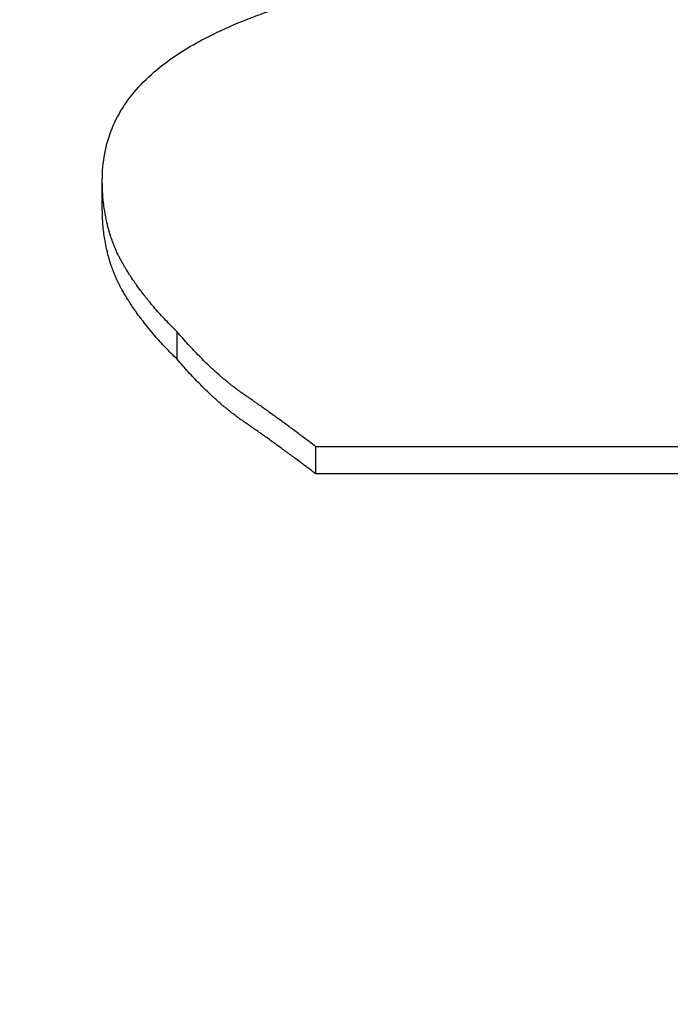
# Model space of a CAD drawing. Units: inches. Extents: x 17 to 351, y 11 to 233.
# Drawn here: x 173 to 173, y 130 to 130 of the extents above; entities that cross this region are included whole.
import ezdxf

# ---------------------------------------------------------------- set-up
doc = ezdxf.new("R2010")
doc.units = ezdxf.units.IN
doc.header["$LTSCALE"] = 22
doc.header["$MEASUREMENT"] = 0
for name, color, linetype, lineweight in [('Dimensions(ANSI)', 7, 'Continuous', 18), ('Visible Edges(ANSI)', 7, 'Continuous', 25), ('Visible Tangent Edges(ANSI)', 7, 'Continuous', 25)]:
    doc.layers.add(name, color=color, linetype=linetype, lineweight=lineweight)
doc.styles.add('MESTEK', font='arial.ttf')
doc.dimstyles.new('MESTEK FRACTIONS', dxfattribs={"dimscale": 22, "dimtxt": 0.08, "dimasz": 0.098425, "dimexe": 0.063, "dimexo": 0.0625, "dimgap": 0.031496, "dimtad": 0, "dimtih": 1, "dimtoh": 1, "dimdec": 4, "dimrnd": 1e-08, "dimzin": 1, "dimdsep": 46, "dimlunit": 5, "dimtxsty": 'MESTEK', "dimcen": 0.09, "dimdle": 0.393701, "dimclrd": 7, "dimclre": 7, "dimclrt": 7, "dimadec": 0, "dimazin": 0, "dimtfac": 1, "dimtofl": 0, "dimtmove": 0, "dimatfit": 3, "dimfxl": 0, "dimfrac": 2, "dimtolj": 1, "dimtzin": 0, "dimlwd": 15, "dimlwe": 15, "dimarcsym": 0})

# ---------------------------------------------------------------- blocks, each defined once
blk = doc.blocks.new('*D13')
at = {"layer": 'Defpoints', "color": 0, "linetype": 'Continuous'}
for p in [(183.0441, 168.045997), (112.217605, 154.411245), (183.0441, 116.248585)]:
    blk.add_point(p, dxfattribs=at)
at = {"layer": 'Dimensions(ANSI)', "color": 7, "linetype": 'Continuous', "lineweight": 15}
for p, q in [((112.217605, 155.786245), (112.217605, 169.431997)), ((183.0441, 117.623585), (183.0441, 169.431997)), ((114.382959, 168.045997), (150.981398, 168.045997)), ((180.878745, 168.045997), (168.817101, 168.045997))]:
    blk.add_line(p, q, dxfattribs=at)
at = {"layer": 'Dimensions(ANSI)', "color": 7, "linetype": 'Continuous'}
for points in [[(114.382959, 168.406889), (114.382959, 167.685104), (112.217605, 168.045997)], [(180.878745, 168.406889), (180.878745, 167.685104), (183.0441, 168.045997)]]:
    blk.add_solid(points, dxfattribs=at)
at = {"layer": 'Dimensions(ANSI)', "color": 7, "linetype": 'Continuous', "lineweight": 18, "insert": (159.89925, 171.878539), "char_height": 1.75999996, "attachment_point": 2, "style": 'MESTEK'}
blk.add_mtext('\\A1; 70 13/16\\P[1799]{\\PWATER INLET}', dxfattribs=at)
blk = doc.blocks.new('*D14')
at = {"layer": 'Defpoints', "color": 0, "linetype": 'Continuous'}
for p in [(178.264986, 160.586614), (112.217605, 154.411245), (178.264986, 128.131701)]:
    blk.add_point(p, dxfattribs=at)
at = {"layer": 'Dimensions(ANSI)', "color": 7, "linetype": 'Continuous', "lineweight": 15}
for p, q in [((112.217605, 155.786245), (112.217605, 161.972614)), ((178.264986, 129.506701), (178.264986, 161.972614)), ((114.382959, 160.586614), (127.74232, 160.586614)), ((176.099631, 160.586614), (146.106264, 160.586614))]:
    blk.add_line(p, q, dxfattribs=at)
at = {"layer": 'Dimensions(ANSI)', "color": 7, "linetype": 'Continuous'}
for points in [[(114.382959, 160.947506), (114.382959, 160.225722), (112.217605, 160.586614)], [(176.099631, 160.947506), (176.099631, 160.225722), (178.264986, 160.586614)]]:
    blk.add_solid(points, dxfattribs=at)
at = {"layer": 'Dimensions(ANSI)', "color": 7, "linetype": 'Continuous', "lineweight": 18, "insert": (136.924292, 164.448569), "char_height": 1.75999996, "attachment_point": 2, "style": 'MESTEK'}
blk.add_mtext('\\A1; 66 1/16\\P[1678]{\\PNG GAS INLET}', dxfattribs=at)

msp = doc.modelspace()

# ---------------------------------------------------------------- linework, layer by layer
at = {"layer": 'Visible Edges(ANSI)'}
for p, q in [((172.849303, 129.870132), (172.849303, 129.871106)), ((172.85679, 129.860812), (172.85679, 129.861767)), ((172.880129, 129.860812), (172.85679, 129.860812))]:
    msp.add_line(p, q, dxfattribs=at)
for points, knots in [([(172.849303, 129.871106), (172.849303, 129.871758), (172.849416, 129.872361), (172.849643, 129.872921), (172.84987, 129.87348), (172.85021, 129.873995), (172.850664, 129.874471), (172.850891, 129.874709), (172.851146, 129.874938), (172.85143, 129.875157), (172.851855, 129.875486), (172.852345, 129.875794), (172.852898, 129.876083), (172.853082, 129.876179), (172.853273, 129.876274), (172.853472, 129.876366), (172.853869, 129.87655), (172.854295, 129.876727), (172.854748, 129.876896), (172.854975, 129.87698), (172.855209, 129.877062), (172.85545, 129.877143), (172.855812, 129.877264), (172.85619, 129.877381), (172.856583, 129.877494), (172.856714, 129.877531), (172.856847, 129.877568), (172.856982, 129.877605), (172.857251, 129.877679), (172.857528, 129.87775), (172.857812, 129.87782), (172.857953, 129.877855), (172.858097, 129.87789), (172.858242, 129.877924), (172.858533, 129.877993), (172.858831, 129.878059), (172.859136, 129.878124), (172.859288, 129.878157), (172.859442, 129.878189), (172.859598, 129.878221), (172.859832, 129.878269), (172.86007, 129.878315), (172.860312, 129.878361), (172.860393, 129.878377), (172.860474, 129.878392), (172.860556, 129.878407), (172.860678, 129.87843), (172.860801, 129.878452), (172.860926, 129.878474), (172.86105, 129.878496), (172.861175, 129.878518), (172.861302, 129.87854), (172.861344, 129.878548), (172.861386, 129.878555), (172.861428, 129.878562), (172.861513, 129.878576), (172.861598, 129.878591), (172.861683, 129.878605), (172.861726, 129.878612), (172.861769, 129.878619), (172.861812, 129.878626), (172.861898, 129.878641), (172.861984, 129.878655), (172.862071, 129.878669), (172.862114, 129.878676), (172.862157, 129.878682), (172.862201, 129.878689), (172.862331, 129.87871), (172.862462, 129.878731), (172.862595, 129.878751), (172.862683, 129.878765), (172.862771, 129.878778), (172.86286, 129.878791), (172.863127, 129.878832), (172.863397, 129.878871), (172.86367, 129.878909), (172.863852, 129.878935), (172.864036, 129.87896), (172.864221, 129.878985), (172.864592, 129.879034), (172.864968, 129.879082), (172.865351, 129.879129), (172.865542, 129.879152), (172.865735, 129.879175), (172.865929, 129.879198), (172.866317, 129.879243), (172.866712, 129.879287), (172.867112, 129.87933), (172.867313, 129.879351), (172.867515, 129.879372), (172.867718, 129.879392), (172.868328, 129.879454), (172.868951, 129.879512), (172.869588, 129.879568), (172.870013, 129.879605), (172.870443, 129.879641), (172.87088, 129.879675), (172.871754, 129.879744), (172.872651, 129.879808), (172.873573, 129.879867), (172.874033, 129.879897), (172.8745, 129.879925), (172.874973, 129.879952), (172.876392, 129.880034), (172.877864, 129.880105), (172.879391, 129.880166), (172.880409, 129.880206), (172.881451, 129.880243), (172.882517, 129.880275), (172.884649, 129.880339), (172.886878, 129.880387), (172.889203, 129.880419), (172.891528, 129.88045), (172.893949, 129.880466), (172.896466, 129.880466)], [0, 0, 0, 0, 0.166667, 0.166667, 0.166667, 0.333333, 0.333333, 0.333333, 0.416667, 0.416667, 0.416667, 0.541667, 0.541667, 0.541667, 0.583333, 0.583333, 0.583333, 0.666667, 0.666667, 0.666667, 0.708333, 0.708333, 0.708333, 0.770833, 0.770833, 0.770833, 0.791667, 0.791667, 0.791667, 0.833333, 0.833333, 0.833333, 0.854167, 0.854167, 0.854167, 0.895833, 0.895833, 0.895833, 0.916667, 0.916667, 0.916667, 0.947917, 0.947917, 0.947917, 0.958333, 0.958333, 0.958333, 0.973958, 0.973958, 0.973958, 0.989583, 0.989583, 0.989583, 0.994792, 0.994792, 0.994792, 1.005208, 1.005208, 1.005208, 1.010417, 1.010417, 1.010417, 1.020833, 1.020833, 1.020833, 1.026042, 1.026042, 1.026042, 1.041667, 1.041667, 1.041667, 1.052083, 1.052083, 1.052083, 1.083333, 1.083333, 1.083333, 1.104167, 1.104167, 1.104167, 1.145833, 1.145833, 1.145833, 1.166667, 1.166667, 1.166667, 1.208333, 1.208333, 1.208333, 1.229167, 1.229167, 1.229167, 1.291667, 1.291667, 1.291667, 1.333333, 1.333333, 1.333333, 1.416667, 1.416667, 1.416667, 1.458333, 1.458333, 1.458333, 1.583333, 1.583333, 1.583333, 1.666667, 1.666667, 1.666667, 1.833333, 1.833333, 1.833333, 2, 2, 2, 2]), ([(172.851928, 129.865795), (172.851788, 129.865932), (172.851653, 129.866069), (172.851523, 129.866206), (172.851393, 129.866343), (172.851269, 129.86648), (172.85115, 129.866617), (172.851091, 129.866686), (172.851033, 129.866754), (172.850976, 129.866823), (172.850891, 129.866925), (172.850809, 129.867028), (172.85073, 129.86713), (172.850704, 129.867165), (172.850678, 129.867199), (172.850652, 129.867233), (172.850601, 129.867301), (172.850551, 129.86737), (172.850502, 129.867438), (172.850478, 129.867472), (172.850454, 129.867506), (172.85043, 129.86754), (172.850395, 129.867592), (172.85036, 129.867643), (172.850326, 129.867694), (172.850315, 129.867711), (172.850303, 129.867728), (172.850292, 129.867745), (172.85027, 129.867779), (172.850248, 129.867813), (172.850226, 129.867847), (172.850216, 129.867864), (172.850205, 129.867881), (172.850194, 129.867898), (172.850178, 129.867924), (172.850163, 129.867949), (172.850147, 129.867975), (172.850142, 129.867984), (172.850137, 129.867992), (172.850131, 129.868001), (172.850121, 129.868018), (172.850111, 129.868035), (172.850101, 129.868052), (172.850096, 129.86806), (172.850091, 129.868069), (172.850086, 129.868077), (172.850076, 129.868094), (172.850066, 129.868111), (172.850056, 129.868128), (172.850051, 129.868137), (172.850046, 129.868145), (172.850041, 129.868154), (172.850034, 129.868167), (172.850026, 129.868179), (172.850019, 129.868192), (172.850012, 129.868205), (172.850005, 129.868218), (172.849998, 129.86823), (172.849995, 129.868235), (172.849993, 129.868239), (172.84999, 129.868243), (172.849986, 129.868252), (172.849981, 129.86826), (172.849976, 129.868269), (172.849974, 129.868273), (172.849972, 129.868277), (172.849969, 129.868281), (172.849965, 129.86829), (172.84996, 129.868298), (172.849955, 129.868307), (172.849953, 129.868311), (172.849951, 129.868316), (172.849948, 129.86832), (172.849941, 129.868333), (172.849935, 129.868346), (172.849928, 129.868359), (172.849923, 129.868367), (172.849919, 129.868376), (172.849914, 129.868385), (172.849905, 129.868402), (172.849896, 129.868419), (172.849888, 129.868437), (172.849883, 129.868445), (172.849879, 129.868454), (172.849875, 129.868463), (172.849866, 129.86848), (172.849857, 129.868498), (172.849849, 129.868516), (172.849845, 129.868524), (172.84984, 129.868533), (172.849836, 129.868542), (172.849824, 129.868569), (172.849811, 129.868595), (172.849799, 129.868622), (172.849791, 129.86864), (172.849783, 129.868658), (172.849775, 129.868676), (172.84976, 129.868712), (172.849744, 129.868748), (172.849729, 129.868785), (172.849722, 129.868803), (172.849714, 129.868821), (172.849707, 129.86884), (172.849685, 129.868895), (172.849664, 129.868951), (172.849644, 129.869007), (172.849631, 129.869044), (172.849618, 129.869082), (172.849605, 129.86912), (172.84958, 129.869196), (172.849556, 129.869273), (172.849534, 129.86935), (172.849523, 129.869389), (172.849513, 129.869428), (172.849502, 129.869468), (172.849472, 129.869586), (172.849444, 129.869706), (172.849421, 129.869828), (172.849405, 129.869909), (172.849391, 129.869991), (172.849378, 129.870074), (172.849353, 129.87024), (172.849334, 129.870409), (172.849322, 129.870581), (172.849309, 129.870753), (172.849303, 129.870928), (172.849303, 129.871106)], [0, 0, 0, 0, 0.166667, 0.166667, 0.166667, 0.333333, 0.333333, 0.333333, 0.416667, 0.416667, 0.416667, 0.541667, 0.541667, 0.541667, 0.583333, 0.583333, 0.583333, 0.666667, 0.666667, 0.666667, 0.708333, 0.708333, 0.708333, 0.770833, 0.770833, 0.770833, 0.791667, 0.791667, 0.791667, 0.833333, 0.833333, 0.833333, 0.854167, 0.854167, 0.854167, 0.885417, 0.885417, 0.885417, 0.895833, 0.895833, 0.895833, 0.916667, 0.916667, 0.916667, 0.927083, 0.927083, 0.927083, 0.947917, 0.947917, 0.947917, 0.958333, 0.958333, 0.958333, 0.973958, 0.973958, 0.973958, 0.989583, 0.989583, 0.989583, 0.994792, 0.994792, 0.994792, 1.005208, 1.005208, 1.005208, 1.010417, 1.010417, 1.010417, 1.020833, 1.020833, 1.020833, 1.026042, 1.026042, 1.026042, 1.041667, 1.041667, 1.041667, 1.052083, 1.052083, 1.052083, 1.072917, 1.072917, 1.072917, 1.083333, 1.083333, 1.083333, 1.104167, 1.104167, 1.104167, 1.114583, 1.114583, 1.114583, 1.145833, 1.145833, 1.145833, 1.166667, 1.166667, 1.166667, 1.208333, 1.208333, 1.208333, 1.229167, 1.229167, 1.229167, 1.291667, 1.291667, 1.291667, 1.333333, 1.333333, 1.333333, 1.416667, 1.416667, 1.416667, 1.458333, 1.458333, 1.458333, 1.583333, 1.583333, 1.583333, 1.666667, 1.666667, 1.666667, 1.833333, 1.833333, 1.833333, 2, 2, 2, 2]), ([(172.851928, 129.864832), (172.851788, 129.864969), (172.851653, 129.865105), (172.851523, 129.865242), (172.851393, 129.865379), (172.851269, 129.865516), (172.85115, 129.865652), (172.851002, 129.865823), (172.850862, 129.865994), (172.85073, 129.866165), (172.850704, 129.866199), (172.850678, 129.866233), (172.850652, 129.866267), (172.850601, 129.866335), (172.850551, 129.866403), (172.850502, 129.866472), (172.850478, 129.866506), (172.850454, 129.86654), (172.85043, 129.866574), (172.850395, 129.866625), (172.85036, 129.866676), (172.850326, 129.866727), (172.850292, 129.866778), (172.850259, 129.866829), (172.850226, 129.86688), (172.850199, 129.866923), (172.850173, 129.866965), (172.850147, 129.867008), (172.850142, 129.867016), (172.850137, 129.867025), (172.850131, 129.867033), (172.850106, 129.867076), (172.850081, 129.867118), (172.850056, 129.867161), (172.850051, 129.867169), (172.850046, 129.867178), (172.850041, 129.867186), (172.850026, 129.867212), (172.850012, 129.867237), (172.849998, 129.867262), (172.84999, 129.867275), (172.849983, 129.867288), (172.849976, 129.867301), (172.849969, 129.867313), (172.849962, 129.867326), (172.849955, 129.867339), (172.849946, 129.867356), (172.849937, 129.867373), (172.849928, 129.86739), (172.849923, 129.867399), (172.849919, 129.867408), (172.849914, 129.867416), (172.849905, 129.867434), (172.849896, 129.867451), (172.849888, 129.867468), (172.849883, 129.867477), (172.849879, 129.867486), (172.849875, 129.867495), (172.849866, 129.867512), (172.849857, 129.86753), (172.849849, 129.867547), (172.849845, 129.867556), (172.84984, 129.867565), (172.849836, 129.867574), (172.849824, 129.8676), (172.849811, 129.867627), (172.849799, 129.867654), (172.849791, 129.867671), (172.849783, 129.867689), (172.849775, 129.867707), (172.84976, 129.867743), (172.849744, 129.867779), (172.849729, 129.867816), (172.849722, 129.867834), (172.849714, 129.867852), (172.849707, 129.867871), (172.849685, 129.867926), (172.849664, 129.867981), (172.849644, 129.868037), (172.849631, 129.868075), (172.849618, 129.868113), (172.849605, 129.86815), (172.84958, 129.868226), (172.849556, 129.868303), (172.849534, 129.86838), (172.849523, 129.868419), (172.849513, 129.868458), (172.849502, 129.868497), (172.849472, 129.868615), (172.849444, 129.868735), (172.849421, 129.868856), (172.849405, 129.868938), (172.849391, 129.869019), (172.849378, 129.869102), (172.849353, 129.869268), (172.849334, 129.869436), (172.849322, 129.869608), (172.849309, 129.86978), (172.849303, 129.869955), (172.849303, 129.870132)], [0, 0, 0, 0, 0.166667, 0.166667, 0.166667, 0.333333, 0.333333, 0.333333, 0.541667, 0.541667, 0.541667, 0.583333, 0.583333, 0.583333, 0.666667, 0.666667, 0.666667, 0.708333, 0.708333, 0.708333, 0.770833, 0.770833, 0.770833, 0.833333, 0.833333, 0.833333, 0.885417, 0.885417, 0.885417, 0.895833, 0.895833, 0.895833, 0.947917, 0.947917, 0.947917, 0.958333, 0.958333, 0.958333, 0.989583, 0.989583, 0.989583, 1.005208, 1.005208, 1.005208, 1.020833, 1.020833, 1.020833, 1.041667, 1.041667, 1.041667, 1.052083, 1.052083, 1.052083, 1.072917, 1.072917, 1.072917, 1.083333, 1.083333, 1.083333, 1.104167, 1.104167, 1.104167, 1.114583, 1.114583, 1.114583, 1.145833, 1.145833, 1.145833, 1.166667, 1.166667, 1.166667, 1.208333, 1.208333, 1.208333, 1.229167, 1.229167, 1.229167, 1.291667, 1.291667, 1.291667, 1.333333, 1.333333, 1.333333, 1.416667, 1.416667, 1.416667, 1.458333, 1.458333, 1.458333, 1.583333, 1.583333, 1.583333, 1.666667, 1.666667, 1.666667, 1.833333, 1.833333, 1.833333, 2, 2, 2, 2]), ([(172.85679, 129.861767), (172.856639, 129.861883), (172.85649, 129.861996), (172.856342, 129.862107), (172.856231, 129.86219), (172.856122, 129.862273), (172.856013, 129.862353), (172.855977, 129.86238), (172.85594, 129.862407), (172.855904, 129.862434), (172.855832, 129.862487), (172.855761, 129.86254), (172.85569, 129.862592), (172.855654, 129.862618), (172.855619, 129.862644), (172.855583, 129.86267), (172.855513, 129.862721), (172.855442, 129.862772), (172.855373, 129.862823), (172.855338, 129.862848), (172.855303, 129.862873), (172.855268, 129.862898), (172.855199, 129.862948), (172.85513, 129.862998), (172.855062, 129.863047), (172.855027, 129.863071), (172.854993, 129.863095), (172.854959, 129.86312), (172.854908, 129.863156), (172.854858, 129.863192), (172.854807, 129.863228), (172.85479, 129.863239), (172.854774, 129.863251), (172.854757, 129.863263), (172.854723, 129.863287), (172.85469, 129.86331), (172.854656, 129.863334), (172.85464, 129.863345), (172.854623, 129.863357), (172.854607, 129.863369), (172.854582, 129.863386), (172.854557, 129.863404), (172.854532, 129.863421), (172.854524, 129.863427), (172.854516, 129.863432), (172.854507, 129.863438), (172.854491, 129.86345), (172.854474, 129.863461), (172.854458, 129.863472), (172.85445, 129.863478), (172.854442, 129.863484), (172.854433, 129.86349), (172.854421, 129.863498), (172.854409, 129.863507), (172.854396, 129.863515), (172.854384, 129.863524), (172.854372, 129.863532), (172.85436, 129.863541), (172.854356, 129.863544), (172.854352, 129.863546), (172.854347, 129.863549), (172.854339, 129.863555), (172.854331, 129.86356), (172.854323, 129.863566), (172.854319, 129.863569), (172.854315, 129.863572), (172.854311, 129.863574), (172.854303, 129.86358), (172.854295, 129.863586), (172.854286, 129.863591), (172.854282, 129.863594), (172.854278, 129.863597), (172.854274, 129.8636), (172.854266, 129.863605), (172.854258, 129.863611), (172.85425, 129.863616), (172.854246, 129.863619), (172.854242, 129.863622), (172.854238, 129.863625), (172.85423, 129.863631), (172.854222, 129.863636), (172.854213, 129.863642), (172.854209, 129.863645), (172.854205, 129.863648), (172.854201, 129.86365), (172.854193, 129.863656), (172.854185, 129.863662), (172.854177, 129.863668), (172.854173, 129.86367), (172.854169, 129.863673), (172.854165, 129.863676), (172.854157, 129.863682), (172.854149, 129.863688), (172.854141, 129.863694), (172.854137, 129.863696), (172.854132, 129.863699), (172.854128, 129.863702), (172.854116, 129.863711), (172.854104, 129.86372), (172.854092, 129.863729), (172.854084, 129.863734), (172.854076, 129.86374), (172.854068, 129.863746), (172.854051, 129.863758), (172.854035, 129.86377), (172.854019, 129.863782), (172.854011, 129.863788), (172.854003, 129.863794), (172.853995, 129.8638), (172.85397, 129.863819), (172.853946, 129.863837), (172.853922, 129.863856), (172.853906, 129.863868), (172.853889, 129.86388), (172.853873, 129.863893), (172.853841, 129.863918), (172.853808, 129.863944), (172.853776, 129.863969), (172.85376, 129.863982), (172.853743, 129.863995), (172.853727, 129.864008), (172.853679, 129.864048), (172.85363, 129.864088), (172.853581, 129.864128), (172.853549, 129.864155), (172.853517, 129.864183), (172.853484, 129.864211), (172.853419, 129.864266), (172.853354, 129.864323), (172.85329, 129.864382), (172.853257, 129.864411), (172.853225, 129.864441), (172.853192, 129.86447), (172.853095, 129.86456), (172.852998, 129.864652), (172.852901, 129.864748), (172.852836, 129.864811), (172.852771, 129.864876), (172.852706, 129.864942), (172.852577, 129.865074), (172.852447, 129.865212), (172.852317, 129.865354), (172.852188, 129.865496), (172.852058, 129.865643), (172.851928, 129.865795)], [0, 0, 0, 0, 0.166667, 0.166667, 0.166667, 0.291667, 0.291667, 0.291667, 0.333333, 0.333333, 0.333333, 0.416667, 0.416667, 0.416667, 0.458333, 0.458333, 0.458333, 0.541667, 0.541667, 0.541667, 0.583333, 0.583333, 0.583333, 0.666667, 0.666667, 0.666667, 0.708333, 0.708333, 0.708333, 0.770833, 0.770833, 0.770833, 0.791667, 0.791667, 0.791667, 0.833333, 0.833333, 0.833333, 0.854167, 0.854167, 0.854167, 0.885417, 0.885417, 0.885417, 0.895833, 0.895833, 0.895833, 0.916667, 0.916667, 0.916667, 0.927083, 0.927083, 0.927083, 0.942708, 0.942708, 0.942708, 0.958333, 0.958333, 0.958333, 0.963542, 0.963542, 0.963542, 0.973958, 0.973958, 0.973958, 0.979167, 0.979167, 0.979167, 0.989583, 0.989583, 0.989583, 0.994792, 0.994792, 0.994792, 1.005208, 1.005208, 1.005208, 1.010417, 1.010417, 1.010417, 1.020833, 1.020833, 1.020833, 1.026042, 1.026042, 1.026042, 1.036458, 1.036458, 1.036458, 1.041667, 1.041667, 1.041667, 1.052083, 1.052083, 1.052083, 1.057292, 1.057292, 1.057292, 1.072917, 1.072917, 1.072917, 1.083333, 1.083333, 1.083333, 1.104167, 1.104167, 1.104167, 1.114583, 1.114583, 1.114583, 1.145833, 1.145833, 1.145833, 1.166667, 1.166667, 1.166667, 1.208333, 1.208333, 1.208333, 1.229167, 1.229167, 1.229167, 1.291667, 1.291667, 1.291667, 1.333333, 1.333333, 1.333333, 1.416667, 1.416667, 1.416667, 1.458333, 1.458333, 1.458333, 1.583333, 1.583333, 1.583333, 1.666667, 1.666667, 1.666667, 1.833333, 1.833333, 1.833333, 2, 2, 2, 2]), ([(172.85679, 129.860812), (172.856639, 129.860928), (172.85649, 129.861041), (172.856342, 129.861152), (172.856231, 129.861235), (172.856122, 129.861317), (172.856013, 129.861397), (172.855904, 129.861478), (172.855796, 129.861557), (172.85569, 129.861635), (172.855654, 129.861661), (172.855619, 129.861687), (172.855583, 129.861713), (172.855513, 129.861764), (172.855442, 129.861815), (172.855373, 129.861866), (172.855338, 129.861891), (172.855303, 129.861916), (172.855268, 129.861941), (172.855199, 129.861991), (172.85513, 129.86204), (172.855062, 129.862089), (172.855027, 129.862114), (172.854993, 129.862138), (172.854959, 129.862162), (172.854908, 129.862198), (172.854858, 129.862234), (172.854807, 129.86227), (172.854757, 129.862305), (172.854706, 129.862341), (172.854656, 129.862376), (172.854615, 129.862405), (172.854573, 129.862434), (172.854532, 129.862463), (172.854524, 129.862468), (172.854516, 129.862474), (172.854507, 129.86248), (172.85447, 129.862506), (172.854433, 129.862531), (172.854396, 129.862557), (172.854384, 129.862565), (172.854372, 129.862574), (172.85436, 129.862582), (172.854335, 129.862599), (172.854311, 129.862616), (172.854286, 129.862633), (172.854274, 129.862641), (172.854262, 129.862649), (172.85425, 129.862658), (172.854238, 129.862666), (172.854226, 129.862675), (172.854213, 129.862683), (172.854201, 129.862692), (172.854189, 129.8627), (172.854177, 129.862709), (172.854165, 129.862717), (172.854153, 129.862726), (172.854141, 129.862735), (172.854137, 129.862738), (172.854132, 129.862741), (172.854128, 129.862743), (172.854116, 129.862752), (172.854104, 129.862761), (172.854092, 129.86277), (172.854084, 129.862776), (172.854076, 129.862782), (172.854068, 129.862787), (172.854051, 129.862799), (172.854035, 129.862811), (172.854019, 129.862823), (172.854011, 129.862829), (172.854003, 129.862835), (172.853995, 129.862841), (172.85397, 129.862859), (172.853946, 129.862878), (172.853922, 129.862896), (172.853906, 129.862909), (172.853889, 129.862921), (172.853873, 129.862934), (172.853841, 129.862959), (172.853808, 129.862984), (172.853776, 129.86301), (172.85376, 129.863023), (172.853743, 129.863036), (172.853727, 129.863049), (172.853679, 129.863088), (172.85363, 129.863128), (172.853581, 129.863169), (172.853549, 129.863196), (172.853517, 129.863223), (172.853484, 129.863251), (172.853419, 129.863307), (172.853354, 129.863363), (172.85329, 129.863422), (172.853257, 129.863451), (172.853225, 129.86348), (172.853192, 129.86351), (172.853095, 129.863599), (172.852998, 129.863692), (172.852901, 129.863787), (172.852836, 129.86385), (172.852771, 129.863915), (172.852706, 129.863981), (172.852577, 129.864113), (172.852447, 129.86425), (172.852317, 129.864392), (172.852188, 129.864534), (172.852058, 129.86468), (172.851928, 129.864832)], [0, 0, 0, 0, 0.166667, 0.166667, 0.166667, 0.291667, 0.291667, 0.291667, 0.416667, 0.416667, 0.416667, 0.458333, 0.458333, 0.458333, 0.541667, 0.541667, 0.541667, 0.583333, 0.583333, 0.583333, 0.666667, 0.666667, 0.666667, 0.708333, 0.708333, 0.708333, 0.770833, 0.770833, 0.770833, 0.833333, 0.833333, 0.833333, 0.885417, 0.885417, 0.885417, 0.895833, 0.895833, 0.895833, 0.942708, 0.942708, 0.942708, 0.958333, 0.958333, 0.958333, 0.989583, 0.989583, 0.989583, 1.005208, 1.005208, 1.005208, 1.020833, 1.020833, 1.020833, 1.036458, 1.036458, 1.036458, 1.052083, 1.052083, 1.052083, 1.057292, 1.057292, 1.057292, 1.072917, 1.072917, 1.072917, 1.083333, 1.083333, 1.083333, 1.104167, 1.104167, 1.104167, 1.114583, 1.114583, 1.114583, 1.145833, 1.145833, 1.145833, 1.166667, 1.166667, 1.166667, 1.208333, 1.208333, 1.208333, 1.229167, 1.229167, 1.229167, 1.291667, 1.291667, 1.291667, 1.333333, 1.333333, 1.333333, 1.416667, 1.416667, 1.416667, 1.458333, 1.458333, 1.458333, 1.583333, 1.583333, 1.583333, 1.666667, 1.666667, 1.666667, 1.833333, 1.833333, 1.833333, 2, 2, 2, 2]), ([(172.880129, 129.861767), (172.876888, 129.861767), (172.873646, 129.861767), (172.870405, 129.861767), (172.870081, 129.861767), (172.869756, 129.861767), (172.869432, 129.861767), (172.868784, 129.861767), (172.868136, 129.861767), (172.867487, 129.861767), (172.867163, 129.861767), (172.866839, 129.861767), (172.866515, 129.861767), (172.865867, 129.861767), (172.865218, 129.861767), (172.86457, 129.861767), (172.864246, 129.861767), (172.863922, 129.861767), (172.863598, 129.861767), (172.861329, 129.861767), (172.85906, 129.861767), (172.85679, 129.861767)], [0, 0, 0, 0, 0.02470016, 0.02470016, 0.02470016, 0.02717018, 0.02717018, 0.02717018, 0.03211021, 0.03211021, 0.03211021, 0.03458023, 0.03458023, 0.03458023, 0.03952026, 0.03952026, 0.03952026, 0.04199028, 0.04199028, 0.04199028, 0.05928039, 0.05928039, 0.05928039, 0.05928039])]:
    msp.add_open_spline(points, degree=3, knots=knots, dxfattribs=at)
at = {"layer": 'Visible Tangent Edges(ANSI)'}
msp.add_line((172.851928, 129.864832), (172.851928, 129.865795), dxfattribs=at)

# ---------------------------------------------------------------- dimensions: what is measured, and where the dimension line sits
at = {"layer": 'Dimensions(ANSI)', "color": 7, "linetype": 'Continuous', "lineweight": 18}
for base, p2, text, picture, middle in [((183.0441, 168.045997), (183.0441, 116.248585), ' <>\\X[1799]{\\PWATER INLET}', '*D13', (159.89925, 168.045997)), ((178.264986, 160.586614), (178.264986, 128.131701), ' <>\\X[1678]{\\PNG GAS INLET}', '*D14', (136.924292, 160.586614))]:
    dim = msp.add_linear_dim(base=base, p1=(112.217605, 154.411245), p2=p2, angle=180, text=text, dimstyle='MESTEK FRACTIONS', override={"dimtih": 0, "dimtoh": 0, "dimdec": 4, "dimpost": '\\X', "dimtp": 0, "dimtm": 0, "dimtdec": 2, "dimatfit": 1, "dimtvp": -0.333333}, dxfattribs=at)
    dim.commit()
    dim.dimension.update_dxf_attribs({"geometry": picture, "text_midpoint": middle, "dimtype": 160})

doc.saveas('drawing.dxf')
